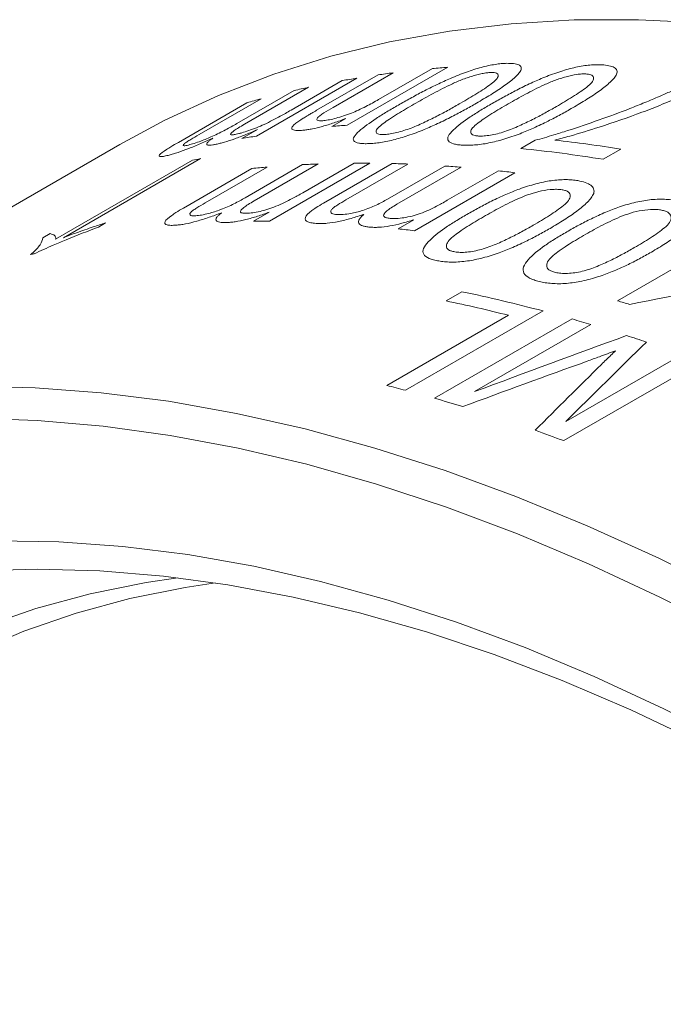
# Model space of a CAD drawing. Units: inches. Extents: x 0.1 to 10.9, y 0 to 8.5.
# Drawn here: x 9.3 to 9.6, y 7.8 to 8.2 of the extents above; entities that cross this region are included whole.
import ezdxf

# ---------------------------------------------------------------- set-up
doc = ezdxf.new("R2010")
doc.units = ezdxf.units.IN
doc.header["$MEASUREMENT"] = 0

msp = doc.modelspace()

# ---------------------------------------------------------------- linework, layer by layer
at = {"color": 7, "linetype": 'Continuous', "lineweight": 0}
for p, q in [((9.5126096144, 8.1684247716), (9.4712710641, 8.1445605345)), ((9.4586469755, 8.1506819627), (9.4839396411, 8.1652831078)), ((9.4901096004, 8.1661227462), (9.4654288541, 8.1518748546)), ((9.4841501353, 8.1551029348), (9.5063152133, 8.1678985619)), ((9.4553545191, 8.1601579136), (9.4289853287, 8.144935304)), ((9.4752857075, 8.1639490562), (9.4339471572, 8.140084819)), ((9.4481484826, 8.1507453472), (9.4692030403, 8.1628998846)), ((9.425814674, 8.1452096639), (9.4493962319, 8.1588230075)), ((9.4017730907, 8.1375038608), (9.4300120346, 8.1538058561)), ((9.4358403013, 8.1554252329), (9.4102756715, 8.1406670863)), ((9.464976663, 8.1440343248), (9.4707445693, 8.1473640662)), ((9.42786449, 8.1390356475), (9.4343123067, 8.1427578928)), ((9.3776788821, 8.1366028599), (9.1160493731, 7.9855673592)), ((9.5427620423, 8.1349557661), (9.5486319352, 8.1383443831)), ((9.5838354789, 8.1347106265), (9.5765831017, 8.1305239183)), ((9.3512371465, 8.0976258656), (9.4076130477, 8.1301709807)), ((9.4108254356, 8.1307964936), (9.3544495344, 8.0982513786)), ((9.4293328075, 8.1146979484), (9.4529143654, 8.128311292)), ((9.4592986551, 8.1285987496), (9.4329294647, 8.1133761401)), ((9.4805894058, 8.1289280959), (9.4392508555, 8.1050638588)), ((9.4530477338, 8.1167741464), (9.4741022915, 8.1289286838)), ((9.4614826126, 8.1124786169), (9.4897215565, 8.1287806122)), ((9.4962796006, 8.1285705214), (9.4707149708, 8.1138123748)), ((9.487889089, 8.1141428311), (9.5114706468, 8.1277561747)), ((9.4038398363, 8.1104418717), (9.4320787802, 8.126743867)), ((9.4383542013, 8.127319098), (9.4127895715, 8.1125609514)), ((9.5181208503, 8.1272582107), (9.4917516599, 8.1120356011)), ((9.5402527117, 8.1249968636), (9.4989141615, 8.1011326265)), ((9.5124620867, 8.1136276921), (9.5335166444, 8.1257822295)), ((9.4327637412, 8.1050644467), (9.4392115578, 8.108786692)), ((9.3717970967, 8.1043163361), (9.3688961458, 8.1026416528)), ((9.4921780941, 8.1019179924), (9.4986259108, 8.1056402377)), ((9.3460677739, 8.0982095406), (9.3490140521, 8.0999103908)), ((9.5825401167, 8.0722438545), (9.6173515275, 8.0923400542)), ((9.5119504219, 8.0722464486), (9.5184775614, 8.076014486)), ((9.5518742969, 8.0680663657), (9.4953057544, 8.0354100412)), ((9.4876140784, 8.0374062049), (9.5376554814, 8.0662944919)), ((9.5072345028, 8.0321215152), (9.5638030453, 8.0647778396)), ((9.5715473519, 8.0625186004), (9.5236816621, 8.0348863258)), ((9.616960565, 8.0473403994), (9.5603920226, 8.0146840749)), ((9.5612501416, 8.022562611), (9.6091158314, 8.0501948855))]:
    msp.add_line(p, q, dxfattribs=at)
at = {"color": 7, "linetype": 'Continuous', "lineweight": 0, "flags": 128}
for points in [[(9.7877088141, 8.1482679082), (9.7586812874, 8.1582331273), (9.7298987263, 8.1667857277), (9.7014028626, 8.1739133089), (9.6732350128, 8.1796055367), (9.6454360175, 8.1838541579), (9.6180461825, 8.1866530124), (9.5911052205, 8.187998042), (9.5646521934, 8.1878872967), (9.5387254554, 8.186320937), (9.5133625979, 8.183301234), (9.4886003946, 8.1788325659), (9.4644747484, 8.172921412), (9.441020639, 8.1655763427), (9.4182720728, 8.1568080078), (9.3962620329, 8.1466291206), (9.3776788821, 8.1366028599)], [(9.3161857917, 8.03708918), (9.3428876261, 8.0364719259), (9.3700579493, 8.0343996083), (9.397657367, 8.0308752316), (9.4256458626, 8.0259039061), (9.4539828555, 8.0194928395), (9.4826272598, 8.0116513274), (9.5115375438, 8.0023907391), (9.5406717904, 7.9917245017), (9.5699877577, 7.9796680802), (9.5994429403, 7.9662389552), (9.6289946311, 7.9514565977), (9.658599983, 7.9353424406), (9.6882160709, 7.917919848), (9.7177999544, 7.899214081), (9.7473087397, 7.8792522612), (9.776699642, 7.8580633311)], [(9.7765874932, 7.8405101445), (9.7473254445, 7.8619611994), (9.7179336686, 7.8821895217), (9.688455302, 7.9011654234), (9.6589336082, 7.918861055), (9.6294119144, 7.9352504456), (9.5999335478, 7.9503095414), (9.5705417719, 7.9640162413), (9.5412797232, 7.9763504287), (9.5121903479, 7.9872940015), (9.4833163384, 7.9968308985), (9.4547000716, 8.0049471231), (9.4263835456, 8.0116307634), (9.3984083189, 8.0168720104), (9.370815449, 8.0206631718), (9.3436454322, 8.0229986836), (9.3169381443, 8.023875118)], [(9.3267357761, 7.9734819107), (9.3525883052, 7.9730375726), (9.3789131966, 7.9711373373), (9.4056698591, 7.9677841349), (9.432817036, 7.9629831356), (9.4603128682, 7.9567417423), (9.4881149593, 7.9490695787), (9.5161804403, 7.9399784749), (9.5444660363, 7.9294824486), (9.5729281331, 7.9175976839), (9.601522844, 7.9043425063), (9.6302060782, 7.8897373542), (9.6589336082, 7.8738047479), (9.6876611382, 7.8565692541), (9.7163443724, 7.8380574489), (9.7449390833, 7.818297876), (9.7734011801, 7.7973210032)], [(9.7862719713, 7.7826253214), (9.75815375, 7.8037048162), (9.7298916489, 7.823580812), (9.7015297958, 7.8422222748), (9.6731124745, 7.8596000982), (9.6446840552, 7.8756871488), (9.6162889256, 7.8904583085), (9.5879714211, 7.903890514), (9.5597757564, 7.9159627925), (9.5317459555, 7.9266562945), (9.5039257836, 7.9359543234), (9.4763586787, 7.9438423614), (9.4490876835, 7.9503080923), (9.4221553784, 7.9553414206), (9.3956038151, 7.9589344874), (9.3694744506, 7.9610816825), (9.3438080829, 7.9617796533), (9.3186447869, 7.9610273101)], [(9.3213979869, 7.9380140542), (9.3430807208, 7.9455494099), (9.3654557752, 7.9516438818), (9.3884856794, 7.9562872638), (9.401605398, 7.9582443471)], [(9.4169989299, 7.9561474083), (9.4046007028, 7.9542889434), (9.3818121389, 7.9496966247), (9.3596714067, 7.943668621), (9.3382155767, 7.9362150253), (9.3174805726, 7.9273483171)]]:
    msp.add_lwpolyline(points, dxfattribs=at)
at = {"color": 7, "linetype": 'Continuous', "lineweight": 0}
for centre, radius, start, end in [((9.546533308, 7.7247280738), 0.4449916591092166, 94.3721540585, 95.1854360719), ((9.544511211, 7.7432711922), 0.4263366885361727, 97.3310695641, 98.1679061833), ((9.5402581151, 7.7672301884), 0.4019960420588565, 102.1929808595, 103.0632656455), ((9.5428285335, 7.7542063989), 0.415272294473789, 99.3605757294, 100.2122114813), ((9.5375578263, 7.7780378351), 0.3908550919456064, 105.0845152864, 105.9712603374), ((9.5051947577, 7.7008638367), 0.4449916591086088, 94.3721540585, 95.1854360719), ((9.5014899832, 7.7303421618), 0.415272294432097, 99.3605757293, 100.2122114814), ((9.4934687821, 7.576763555), 0.5652177231287918, 80.8001010568, 83.5738556049), ((9.486838096, 7.5769131884), 0.5608377718069656, 80.7919692543, 84.2772400366), ((9.4874313028, 7.7288174384), 0.4092134158961857, 100.7895833261, 101.247812677), ((9.4768374697, 7.6680308457), 0.4609017293880917, 92.1808178967, 92.9752744214), ((9.4773021639, 7.6468744082), 0.4820648958037919, 89.6092921389, 90.380323347), ((9.4770292065, 7.6301245319), 0.4988175839950167, 87.7882890775, 88.5419588129), ((9.4756902828, 7.6052620323), 0.5237178279420306, 85.3529175915, 86.0825049025), ((9.4755533902, 7.6869804206), 0.4419071514770238, 94.8288011036, 95.6458632152), ((9.4731038339, 7.5783425425), 0.5507630330849336, 82.9970916264, 83.7025947169), ((9.4359636137, 7.6230101711), 0.4820648958517453, 89.6092921389, 90.380323347), ((9.4317652836, 7.5544783054), 0.5507630330435305, 82.9970916264, 83.702594717), ((9.4198274447, 7.6897119556), 0.4092856056323401, 100.8984428835, 101.1080479607), ((9.3856261803, 7.4436562067), 0.6461628919457347, 75.0909666716, 78.1353489436), ((9.380359858, 7.4454557315), 0.64045505659308, 75.7827181579, 78.1433277859), ((9.3863700426, 7.3998218799), 0.7004527178618969, 73.3153905662, 73.7361047011), ((9.3726173047, 7.3950213224), 0.6965097126404771, 73.4046932278, 74.0683086502), ((9.3616930753, 7.3597874633), 0.733399725866236, 71.4999825516, 72.1702979815), ((9.3242316431, 7.3920392659), 0.6657269005534252, 75.1094495573, 75.7933673686), ((9.315199217, 7.3594422232), 0.6995534152385623, 73.0802141283, 74.0671097401), ((9.2937283111, 7.294033462), 0.7684053884181683, 69.6939189466, 70.6288895013)]:
    msp.add_arc(centre, radius, start, end, dxfattribs=at)
for points, knots in [([(9.492307833872005, 8.152835393821919), (9.493927724984033, 8.153760310526767), (9.497167322003369, 8.155610038189266), (9.502441987408607, 8.158452125015717), (9.507942379022344, 8.161225957054937), (9.513940530585598, 8.163974129018275), (9.52012606811245, 8.166449763172839), (9.52658346056542, 8.168517528726762), (9.5313542054122, 8.169516333791154), (9.534719379144914, 8.16994075733423), (9.53617940021541, 8.170001637920203), (9.536909491564167, 8.170032081582985)], [0, 0, 0, 0, 0.1252094946983608, 0.2504046739963849, 0.3833289736539991, 0.5006376999519085, 0.631268026284567, 0.7501982147432165, 0.874850603123623, 0.9374183744277101, 1, 1, 1, 1]), ([(9.53097997394578, 8.153532344515433), (9.532600443478842, 8.154455631964169), (9.535841197274113, 8.156302101300717), (9.541127319877546, 8.159111896220091), (9.546650288079295, 8.16182200247872), (9.552688285206091, 8.164457363603043), (9.558934140819948, 8.16676144129433), (9.565481099495411, 8.168572519879918), (9.570343898295741, 8.16930467711862), (9.573786826444232, 8.16950182220854), (9.575286088999851, 8.169447092841969), (9.576035803263219, 8.169419725129362)], [0, 0, 0, 0, 0.1252094946984009, 0.250404673996466, 0.3833289736541852, 0.5006376999520723, 0.6312680262803171, 0.7501982147431311, 0.8748506031235798, 0.937418374427692, 1, 1, 1, 1]), ([(9.536909491564167, 8.170032081582985), (9.537910952428186, 8.170026446858953), (9.539913059723125, 8.170015181993303), (9.542014961545984, 8.169495793381097), (9.542838285468925, 8.168657395278009), (9.54298010875449, 8.167797490297932), (9.542799516533208, 8.167286840583408), (9.54270920262174, 8.16703146539182)], [0, 0, 0, 0, 0.2501121538982618, 0.500020905322532, 0.7497559520083957, 0.8748533096535253, 1, 1, 1, 1]), ([(9.576035803263219, 8.169419725129362), (9.577066218931318, 8.169328395902147), (9.57912621228706, 8.169145811720757), (9.581311486534755, 8.168376686329895), (9.582196729526176, 8.16735127146113), (9.582382321507305, 8.16635841182023), (9.582220424607375, 8.165790734405208), (9.582139460199365, 8.165506839742198)], [0, 0, 0, 0, 0.2501121538982654, 0.5000209053225297, 0.7497559520083915, 0.8748533096535159, 1, 1, 1, 1]), ([(9.530382352045523, 8.166264044143803), (9.529846006490136, 8.166235584730801), (9.52877382874968, 8.166178693145104), (9.526129746294897, 8.165721612454817), (9.522368936970517, 8.164710940854665), (9.51770925972304, 8.163055664803704), (9.512010690507989, 8.160465492735836), (9.505638488413844, 8.157137782015848), (9.500981738059565, 8.154484170405928), (9.498652136824688, 8.15315666594186)], [0, 0, 0, 0, 0.0625718620266076, 0.125083832559468, 0.249629259589309, 0.3743667264462983, 0.4993490079196524, 0.7495426895023153, 1, 1, 1, 1]), ([(9.517943411678615, 8.153636107555096), (9.520208590394432, 8.154962479220565), (9.524736542431803, 8.157613814076853), (9.529775658752596, 8.160906963492321), (9.532864757643459, 8.16343834893135), (9.53361679328131, 8.164985795591036), (9.533132257673374, 8.165907445409736), (9.531826552099218, 8.166251558375004), (9.53086387272137, 8.166259881177726), (9.530382352045523, 8.166264044143803)], [0, 0, 0, 0, 0.2504464664184491, 0.5006269836253783, 0.6256171862413119, 0.7503617214490129, 0.8749138878876707, 0.9374334273388305, 1, 1, 1, 1]), ([(9.54270920262174, 8.167031465391823), (9.542379469940178, 8.166548839312643), (9.541719947089733, 8.165583503010728), (9.539433371852079, 8.163431688035542), (9.53573318635917, 8.160605872666066), (9.530406551691353, 8.157128063241656), (9.526441151192772, 8.15479910496276), (9.52445809516059, 8.153634416864971)], [0, 0, 0, 0, 0.1249981962352828, 0.2500181853098282, 0.4998430509921672, 0.7498766505114256, 1, 1, 1, 1]), ([(9.569508663744575, 8.165651687690179), (9.568958227190473, 8.16566476344249), (9.56785788093997, 8.165690902431477), (9.56515941500874, 8.165393213015403), (9.561338632331966, 8.164557231760638), (9.55662448558437, 8.163059508489155), (9.5508886786351, 8.16057659594622), (9.544497628771055, 8.157302990767258), (9.539839014652468, 8.154654728009838), (9.537508481044737, 8.1533298993803)], [0, 0, 0, 0, 0.0625718620266071, 0.1250838325594687, 0.2496292595893128, 0.3743667264463006, 0.4993490079196455, 0.749542689502311, 1, 1, 1, 1]), ([(9.55733203753887, 8.152238280989641), (9.559596347113256, 8.153567293413573), (9.564122561790708, 8.15622390698257), (9.569143815865424, 8.159571303535198), (9.572197832370957, 8.162208866767672), (9.572897079174432, 8.163915369280916), (9.572354543785679, 8.165010518472615), (9.570994985335666, 8.165514713058023), (9.570004228451996, 8.165606018035701), (9.569508663744575, 8.165651687690179)], [0, 0, 0, 0, 0.2504464664184482, 0.5006269836253793, 0.6256171862413106, 0.7503617214490048, 0.8749138878876699, 0.9374334273388282, 1, 1, 1, 1]), ([(9.582139460199365, 8.165506839742198), (9.581823095500527, 8.164983339352128), (9.581190310946177, 8.163936247302194), (9.578941269351295, 8.161669025067015), (9.57527191276503, 8.15874804208314), (9.569963135030946, 8.155214919546792), (9.565999495350173, 8.152880503465898), (9.564017319884877, 8.151713085977423)], [0, 0, 0, 0, 0.1249981962352818, 0.2500181853098264, 0.4998430509921682, 0.7498766505114248, 1, 1, 1, 1]), ([(9.599755896221437, 8.15641202037376), (9.601321533883906, 8.157098412423336), (9.604452689236583, 8.158471143925388), (9.608942931229258, 8.160603124204336), (9.613294630260125, 8.162771772270785), (9.616078339722947, 8.164243389004351), (9.617470249988092, 8.164979226729216)], [0, 0, 0, 0, 0.2500046874459104, 0.4999902174400043, 0.7499851337530258, 1, 1, 1, 1]), ([(9.624254361486773, 8.164023278953886), (9.623080394233149, 8.163382475996547), (9.620747342138378, 8.162108993557124), (9.61709810873321, 8.160287508545101), (9.613233600774098, 8.158473729459542), (9.607925731742272, 8.156082609803615), (9.60103205401637, 8.153144389788679), (9.589729747086249, 8.148715834934897), (9.57694013604648, 8.144321231278283), (9.56485359665175, 8.140615114247094), (9.558760701165802, 8.138976358156874), (9.55672929639843, 8.138429987889747)], [0, 0, 0, 0, 0.0629116303410078, 0.125025728357714, 0.1835263708012266, 0.2500782449891649, 0.3761461362407995, 0.5001293926099749, 0.7500023071406491, 0.9166493982577418, 1, 1, 1, 1]), ([(9.54863193515957, 8.138344383055717), (9.549901896895577, 8.138698645990218), (9.552441788360836, 8.139407162930755), (9.556866874611094, 8.140736497908254), (9.564413152263501, 8.14309663246759), (9.574952827814073, 8.146677742052878), (9.585547287475466, 8.150582601434078), (9.593772256434201, 8.153862877754555), (9.597761285171918, 8.155562278708842), (9.599755896221437, 8.15641202037376)], [0, 0, 0, 0, 0.0714406687654186, 0.1428795370169182, 0.2500353555881962, 0.5000130023866961, 0.7499631047545241, 0.8749754923226931, 1, 1, 1, 1]), ([(9.461663320759925, 8.146460481356783), (9.462403579772866, 8.146562042073182), (9.46388370119985, 8.146765109094122), (9.46667790698329, 8.147426985762356), (9.469743842761781, 8.148338461861085), (9.472914959415256, 8.149452307700374), (9.476049405037362, 8.15082352435544), (9.478930973047909, 8.15223562249174), (9.481683586478333, 8.15369400389515), (9.483327871534707, 8.154633244961754), (9.484150135328411, 8.155102934763798)], [0, 0, 0, 0, 0.125016485598561, 0.2499659927481652, 0.3749399416370363, 0.4996126589127775, 0.6148649376617432, 0.7496228305413857, 0.874792950031167, 1, 1, 1, 1]), ([(9.47961571134495, 8.136957086283502), (9.478930215383231, 8.136952582283612), (9.477559641449512, 8.136943577030207), (9.475377819641247, 8.137202524567133), (9.473617652890963, 8.137966855164079), (9.473734293550807, 8.139723735913428), (9.47686659846764, 8.14289421746622), (9.48163973934535, 8.146410768496885), (9.48755578196638, 8.150066086130886), (9.49072371966867, 8.151912234787908), (9.492307833872005, 8.152835393821919)], [0, 0, 0, 0, 0.0626310590473332, 0.1252239280246647, 0.2500458433027666, 0.3746204791019445, 0.4996116293767696, 0.7494432638969587, 0.8747101358354898, 1, 1, 1, 1]), ([(9.52445809516059, 8.153634416864971), (9.522837828735808, 8.152709966575626), (9.519597558908877, 8.15086121606568), (9.514286450381208, 8.148039567062893), (9.508775899971345, 8.14531174406564), (9.502730459073792, 8.142641489387328), (9.49650549819202, 8.140276648058071), (9.491086617659072, 8.138678970864904), (9.487141316297983, 8.137792674372427), (9.484366007502572, 8.137341955460336), (9.48180766581948, 8.137041713174083), (9.480346427300079, 8.136985297735837), (9.47961571134495, 8.136957086283502)], [0, 0, 0, 0, 0.1251519328701254, 0.2502835494575906, 0.3838490249380515, 0.5004249589576887, 0.6316909228082026, 0.749876724705838, 0.8123958244716545, 0.8749120167804441, 0.9374477308667855, 1, 1, 1, 1]), ([(9.498652136824688, 8.15315666594186), (9.496379737994385, 8.151827867472404), (9.49286942133284, 8.149775189331153), (9.488739124142736, 8.147148992333378), (9.485940671022878, 8.14521951039833), (9.483730412383114, 8.143417603280943), (9.482895819587338, 8.141906606915175), (9.483415437577337, 8.141037829841046), (9.48476081235229, 8.14073352755054), (9.485728986002659, 8.140729087216915), (9.48621318779949, 8.14072686652281)], [0, 0, 0, 0, 0.2504089787799099, 0.3868224180940036, 0.5007925876291173, 0.6257359606017979, 0.7504625586280153, 0.8749216804690196, 0.9374459870515578, 1, 1, 1, 1]), ([(9.49677753458907, 8.143081979678735), (9.497802973540619, 8.14347793556978), (9.499854547007528, 8.144270115932063), (9.503685593049724, 8.146005716874416), (9.508173407346803, 8.14822833231578), (9.513202563698135, 8.150929655270645), (9.51636302409368, 8.152733896894224), (9.517943411678615, 8.153636107555096)], [0, 0, 0, 0, 0.1249203065853092, 0.2499253476584995, 0.4998213427851109, 0.7498857630912037, 1, 1, 1, 1]), ([(9.518742023044002, 8.136344729829878), (9.518036894478202, 8.13639806587894), (9.516627067307546, 8.13650470545474), (9.5143674747951, 8.136990974363844), (9.512513955372516, 8.1380257378585), (9.512539329965222, 8.140044063891601), (9.515596580392863, 8.143427984587069), (9.520326905813873, 8.147065370993316), (9.52622939318082, 8.1507588932114), (9.529396350152666, 8.152607804192595), (9.53097997394578, 8.153532344515433)], [0, 0, 0, 0, 0.0626310590473274, 0.1252239280246661, 0.2500458433027655, 0.3746204791019439, 0.4996116293767691, 0.7494432638969586, 0.8747101358354895, 1, 1, 1, 1]), ([(9.537508481044737, 8.1533298993803), (9.535236996100497, 8.15199847993012), (9.53172809117586, 8.149941752995899), (9.527610771523298, 8.147278288754675), (9.524829099291322, 8.145300544505876), (9.522646828829698, 8.143418010446391), (9.521866400015098, 8.141750327656224), (9.52244640955575, 8.1407056272989), (9.5238467343594, 8.140240243577068), (9.524843125883763, 8.140152609505256), (9.525341439968493, 8.140108782062711)], [0, 0, 0, 0, 0.2504089787798955, 0.3868224181023601, 0.500792587629146, 0.6257359606018191, 0.7504625586280315, 0.8749216804690284, 0.937445987051565, 1, 1, 1, 1]), ([(9.536088001231938, 8.141920590588091), (9.537122719970416, 8.142288568167734), (9.539192859305738, 8.143024772929287), (9.543046235191888, 8.144692800067148), (9.547551237932227, 8.146863300753521), (9.552589778253695, 8.149536116567885), (9.555751179487801, 8.151337499711232), (9.55733203753887, 8.152238280989641)], [0, 0, 0, 0, 0.1249203065853091, 0.2499253476585029, 0.4998213427851131, 0.7498857630912034, 1, 1, 1, 1]), ([(9.425570099287452, 8.140842452400909), (9.425925676297263, 8.140918344183746), (9.426636577995154, 8.141070073895694), (9.428317024015291, 8.141527237016774), (9.430711327226344, 8.142292316118406), (9.433893954092259, 8.143484289166778), (9.437304059193467, 8.144959960877548), (9.440624820247132, 8.146588418191008), (9.443446141606008, 8.14809615992104), (9.445950421815148, 8.149482575642168), (9.447377464074869, 8.15030240207474), (9.44814848264574, 8.150745347194338)], [0, 0, 0, 0, 0.0625970617097565, 0.1251497037902619, 0.2500363750334062, 0.3752748441870849, 0.4995205038011943, 0.6423186562679769, 0.7853466580361853, 0.8840246588171468, 1, 1, 1, 1]), ([(9.452187803040799, 8.146815426799915), (9.452624700076827, 8.147094832500356), (9.453604841519223, 8.147721655489898), (9.455138934553768, 8.148634032189792), (9.456864547530447, 8.149644708834398), (9.457984891563713, 8.150296674137197), (9.458646975463173, 8.150681962688905)], [0, 0, 0, 0, 0.2228531970565441, 0.4999522450209902, 0.7044893731720919, 1, 1, 1, 1]), ([(9.465428854120066, 8.151874854640315), (9.464142180398769, 8.15112126737204), (9.462212198472281, 8.149990903252744), (9.460038590102952, 8.148551642274777), (9.458718632930596, 8.147408659348857), (9.458672881480277, 8.146635999831036), (9.459762668047071, 8.146304565395436), (9.4610294432211, 8.146408482574904), (9.461663320759925, 8.146460481356783)], [0, 0, 0, 0, 0.2506461206024325, 0.3759635987737427, 0.5009102877131142, 0.6997866371423862, 0.8497772047703045, 1, 1, 1, 1]), ([(9.564017319884877, 8.151713085977423), (9.562396570883452, 8.150790131877166), (9.559155335981576, 8.14894437350251), (9.553833394928489, 8.146156280937193), (9.548302675230662, 8.143490840471978), (9.542220471145999, 8.140933910557582), (9.535939756929947, 8.138740104703095), (9.530449986559066, 8.137358068172224), (9.526438908578411, 8.136670194379919), (9.523608328397305, 8.136385192074751), (9.520992675241612, 8.1362557883419), (9.519492306633076, 8.13631508005152), (9.518742023044002, 8.136344729829878)], [0, 0, 0, 0, 0.1251519328702083, 0.2502835494577555, 0.3838490249433671, 0.5004249589579038, 0.6316909228013141, 0.7498767247056696, 0.8123958244715251, 0.8749120167803613, 0.9374477308667416, 1, 1, 1, 1]), ([(9.405987924865169, 8.136397073117012), (9.406712340992138, 8.136595400991528), (9.408160330097386, 8.136991825906536), (9.411475560551942, 8.138168569347462), (9.416085073299785, 8.140066835065774), (9.420393632031718, 8.142209973195106), (9.42359516878759, 8.143941674415863), (9.42507472308157, 8.144786934557246), (9.425814674036522, 8.145209663923342)], [0, 0, 0, 0, 0.1431483331898517, 0.2861300558850287, 0.4997986267800832, 0.7490771388913465, 0.8745090927370418, 1, 1, 1, 1]), ([(9.428985328749736, 8.14493530396629), (9.428145854158604, 8.144442205473483), (9.426599484857668, 8.143533884507407), (9.424779910237426, 8.142356913297778), (9.423596322914324, 8.14146090011075), (9.423116198955361, 8.140860578758268), (9.42338026825701, 8.140610850597021), (9.424193835710842, 8.14059647450993), (9.425054037008948, 8.140750217226604), (9.425570099287452, 8.140842452400909)], [0, 0, 0, 0, 0.1962429596986901, 0.3614928809143022, 0.5004684503037902, 0.6266180396389067, 0.7498473153958952, 0.8499254015606612, 0.9999999999999999, 0.9999999999999999, 0.9999999999999999, 0.9999999999999999]), ([(9.453405467107377, 8.14249528994824), (9.45278096126869, 8.14243264147751), (9.451532170761023, 8.142307366723104), (9.450087463777415, 8.14234077881128), (9.449030309114182, 8.142551392971633), (9.448409685480906, 8.142950015191108), (9.448375371149586, 8.14358856658019), (9.449126203169875, 8.144511444439294), (9.450428374490574, 8.145605860902112), (9.451601252522103, 8.146412187063545), (9.452187803040799, 8.146815426799915)], [0, 0, 0, 0, 0.1250958136114605, 0.2501473243476622, 0.376209116494795, 0.5002369028911943, 0.6239285548639161, 0.7499207461732582, 0.8749365986025284, 1, 1, 1, 1]), ([(9.470744569268417, 8.147364066203812), (9.4699310787606, 8.147046840356886), (9.46830457807005, 8.146412575968881), (9.46504269068315, 8.14523984761274), (9.461044038165337, 8.143989361031878), (9.457512510498486, 8.143152223686915), (9.455043731032632, 8.142706765690514), (9.453951641143826, 8.142565792971586), (9.453405467107377, 8.14249528994824)], [0, 0, 0, 0, 0.1251794537977942, 0.2502849954468059, 0.4999536577902515, 0.7496934929362106, 0.874817158629877, 1, 1, 1, 1]), ([(9.410275671509881, 8.140667086302015), (9.40911895319216, 8.139994687040414), (9.407384050699186, 8.138986189865816), (9.405329987041116, 8.137717800038688), (9.404106002993215, 8.136850331657197), (9.403660853215882, 8.136271081760372), (9.403996149613562, 8.136058763416534), (9.404824781652055, 8.136120280047313), (9.405600052365992, 8.13630477113864), (9.405987924865169, 8.136397073117012)], [0, 0, 0, 0, 0.2504938292205834, 0.375702850151142, 0.5005307050945959, 0.6429117438464562, 0.7855348750382743, 0.8927018362619349, 1, 1, 1, 1]), ([(9.434312306686945, 8.142757892831073), (9.433532236055619, 8.142412109877743), (9.4319724464606, 8.141720699855263), (9.428817899920418, 8.14041377175203), (9.42491415093373, 8.138916316046947), (9.421323069109237, 8.137731086623905), (9.41888496347276, 8.13706937621112), (9.417838784554279, 8.136838714755202), (9.417315493859512, 8.136723339658849)], [0, 0, 0, 0, 0.1251971558968214, 0.2503378710232753, 0.5001340654709797, 0.7497012951317892, 0.8748025018892648, 1, 1, 1, 1]), ([(9.48621318779949, 8.14072686652281), (9.48690561802686, 8.140765650843488), (9.488290136426295, 8.140843200325683), (9.490935949076864, 8.141336683884662), (9.493824487422026, 8.142087428079758), (9.495792916892391, 8.142750372003944), (9.49677753458907, 8.143081979678735)], [0, 0, 0, 0, 0.24997642072029, 0.4998293549776672, 0.7498122864635933, 1, 1, 1, 1]), ([(9.525341439968493, 8.140108782062711), (9.526051810158014, 8.140094514272935), (9.527472199619549, 8.140065985741565), (9.530168443073348, 8.140409226343632), (9.533101167751598, 8.141027704386017), (9.53509211835726, 8.141622880627514), (9.536088001231938, 8.141920590588091)], [0, 0, 0, 0, 0.2499764207202792, 0.4998293549776523, 0.749812286463599, 1, 1, 1, 1]), ([(9.39804540763591, 8.132267301177793), (9.397357743552714, 8.132099755738842), (9.395983108727027, 8.131764833789456), (9.394009449289197, 8.131492287739166), (9.393361205763576, 8.132068154040038), (9.396008960053036, 8.134008718572925), (9.398988679231083, 8.135876675033664), (9.400728965472828, 8.13689368314514), (9.401773090668984, 8.137503860809257)], [0, 0, 0, 0, 0.1255997205531049, 0.251072804568257, 0.4995957155071211, 0.7487890782142457, 0.8492801662769685, 1, 1, 1, 1]), ([(9.415932536428018, 8.139183125975723), (9.415106704539694, 8.138806751606767), (9.413455380043917, 8.138054157496722), (9.410137013289509, 8.136600333275512), (9.406016862000074, 8.134898406220158), (9.40224482298007, 8.13352130372022), (9.399685195201021, 8.132712766778706), (9.39859213607806, 8.132415825730119), (9.39804540763591, 8.132267301177793)], [0, 0, 0, 0, 0.1252111800123878, 0.2503709188547495, 0.500180084495056, 0.7497098314791356, 0.8748093757729357, 1, 1, 1, 1]), ([(9.417315493859512, 8.136723339658849), (9.416833251552129, 8.13663012450099), (9.415869136513997, 8.136443765622687), (9.414329224798498, 8.136272536530218), (9.413211066258514, 8.136464096047535), (9.413616869220716, 8.137326709079662), (9.414722164933043, 8.1383112495718), (9.415528949372414, 8.138892406942626), (9.415932536428018, 8.139183125975723)], [0, 0, 0, 0, 0.1253429328899689, 0.2505898065604658, 0.5000565154177908, 0.749469782330883, 0.8746743889016426, 1, 1, 1, 1]), ([(9.52055436545286, 8.10782223311994), (9.522175586550599, 8.108743067407326), (9.525417843389299, 8.110584630701654), (9.530718850933296, 8.11334580497371), (9.536271141529975, 8.115959966938256), (9.54236085873539, 8.118425500685277), (9.548684936280074, 8.120471356570906), (9.555347868665166, 8.121896181638666), (9.560329603161868, 8.122227247369084), (9.563872803883129, 8.122082628406146), (9.565422589556045, 8.121854100880334), (9.566197568174564, 8.12173982446822)], [0, 0, 0, 0, 0.125209494698397, 0.2504046739964582, 0.3833289736549428, 0.500637699952066, 0.6312680262815135, 0.7501982147431382, 0.8748506031235856, 0.9374183744276927, 1, 1, 1, 1]), ([(9.566197568174564, 8.12173982446822), (9.56726522720101, 8.121519689637639), (9.569399676985475, 8.12107959900004), (9.571691916129383, 8.11993525358665), (9.572656458663872, 8.118628931695199), (9.572898035646254, 8.117436406888324), (9.572760030379023, 8.116783099842163), (9.57269101414234, 8.11645638192314)], [0, 0, 0, 0, 0.2501121538982662, 0.5000209053225473, 0.7497559520083898, 0.8748533096535145, 1, 1, 1, 1]), ([(9.429916831650365, 8.108277634802223), (9.430296144878085, 8.108293721410439), (9.431054502168283, 8.108325883211624), (9.432827780665107, 8.108548321010034), (9.435332084485871, 8.109034154085428), (9.438627520982061, 8.10993826779514), (9.442122518154632, 8.111196445416352), (9.445492463681934, 8.112698536636964), (9.448334311533241, 8.114153476954105), (9.450848633723595, 8.115514050141345), (9.452276350679082, 8.116332139679432), (9.4530477337822, 8.11677414636997)], [0, 0, 0, 0, 0.0625970617097739, 0.1251497037902977, 0.2500363750334629, 0.3752748441797119, 0.4995205038010918, 0.6423186562679088, 0.7853466580361474, 0.8840246588215838, 0.9999999999999999, 0.9999999999999999, 0.9999999999999999, 0.9999999999999999]), ([(9.559670428655918, 8.117971787029036), (9.559101852011041, 8.118047302101196), (9.557965242942021, 8.118198259965252), (9.555196682818005, 8.118140228745572), (9.551298501964618, 8.117566965576746), (9.546513958741418, 8.116306245020482), (9.54072998443912, 8.113984704069184), (9.534314538005404, 8.110792510217633), (9.529653511302222, 8.10815229582544), (9.52732177076699, 8.106831493497538)], [0, 0, 0, 0, 0.0625718620266013, 0.1250838325594752, 0.249629259589307, 0.3743667264462909, 0.4993490079196429, 0.749542689502311, 1, 1, 1, 1]), ([(9.547830370660819, 8.103378227304384), (9.55009356856191, 8.104711205467341), (9.554617561073261, 8.107375746303164), (9.559615966225486, 8.110804609322285), (9.56262507270462, 8.113601645088819), (9.563256677823665, 8.115547075588015), (9.562639708514935, 8.116902912982024), (9.5612109453422, 8.117647686844128), (9.560184062922886, 8.11786372655661), (9.559670428655918, 8.117971787029036)], [0, 0, 0, 0, 0.2504464664184508, 0.5006269836253817, 0.625617186241311, 0.7503617214490071, 0.8749138878876686, 0.9374334273388261, 1, 1, 1, 1]), ([(9.57269101414234, 8.11645638192314), (9.572391724139958, 8.115871511787104), (9.57179309195541, 8.114701669545713), (9.569591932539053, 8.112261203978777), (9.56596187039566, 8.109197379012647), (9.560675835715546, 8.105581243538818), (9.556714438333476, 8.103238636660095), (9.554733384218714, 8.102067123037813)], [0, 0, 0, 0, 0.1249981962352809, 0.2500181853098297, 0.4998430509921671, 0.749876650511424, 1, 1, 1, 1]), ([(9.412789571501095, 8.112560951379171), (9.411633999903204, 8.111885854824159), (9.409900817316501, 8.110873312117478), (9.407867093023599, 8.109557044097732), (9.406682581648559, 8.108596590725227), (9.406315756589803, 8.107832469895355), (9.406748040727017, 8.107390417041417), (9.407674715965443, 8.107218919004483), (9.408510691798078, 8.107258542924733), (9.408928935425275, 8.107278367005145)], [0, 0, 0, 0, 0.2504938292205846, 0.3757028501511499, 0.500530705094608, 0.6429117438464662, 0.7855348750382866, 0.8927018362619408, 1, 1, 1, 1]), ([(9.408928935425275, 8.107278367005145), (9.409703499680264, 8.107356716595909), (9.411251726674095, 8.107513324586266), (9.414730010514543, 8.108297319131598), (9.419503761936449, 8.109797562134505), (9.42388453601795, 8.111764646385874), (9.42711052372966, 8.113436740218802), (9.42859193025842, 8.114277479835597), (9.42933280754835, 8.114697948408358)], [0, 0, 0, 0, 0.1431483331898578, 0.2861300558850306, 0.4997986267800797, 0.7490771388913473, 0.8745090927370395, 1, 1, 1, 1]), ([(9.432929464671563, 8.113376140064583), (9.432091651597778, 8.112878923943017), (9.430548342924796, 8.111963018024653), (9.428753504827398, 8.110724707953453), (9.427611288488388, 8.109725978064635), (9.427193525438756, 8.108970531151101), (9.427534291650355, 8.10852945196909), (9.428439111487144, 8.108286749781978), (9.429362725847247, 8.108281052677476), (9.429916831650365, 8.108277634802223)], [0, 0, 0, 0, 0.1962429596923741, 0.3614928809080026, 0.5004684503033346, 0.6266180396346848, 0.7498473153958879, 0.8499254015606639, 1, 1, 1, 1]), ([(9.45900890622302, 8.104079735650846), (9.458233147251585, 8.104137132399815), (9.456682411471528, 8.104251868027198), (9.454364261891982, 8.104852312151325), (9.453321854386465, 8.106417934887057), (9.455791134221542, 8.108802689998324), (9.458706840340675, 8.11082996611953), (9.460441727028142, 8.111860390059979), (9.461482612636159, 8.11247861686264)], [0, 0, 0, 0, 0.1255997205531125, 0.2510728045682599, 0.499595715507125, 0.7487890782142455, 0.849280166276967, 1, 1, 1, 1]), ([(9.47071497076958, 8.11381237478559), (9.469560122711147, 8.113135250431919), (9.467828025324179, 8.11211966633401), (9.465807132146335, 8.110767405590803), (9.464647517872017, 8.109737053218952), (9.464330072552826, 8.108833976848848), (9.464823450980576, 8.108219283790561), (9.465811835916016, 8.107872715379495), (9.466685982824687, 8.107803522904538), (9.467123323665788, 8.107768905502251)], [0, 0, 0, 0, 0.2504938292205818, 0.3757028501511467, 0.5005307050946036, 0.6429117438464579, 0.7855348750382741, 0.8927018362619444, 1, 1, 1, 1]), ([(9.467123323665788, 8.107768905502251), (9.46792940151923, 8.107757147361655), (9.469540619031257, 8.107733644765773), (9.473121199493178, 8.108222788563987), (9.477997837846752, 8.109424327662985), (9.48242378487402, 8.111259334373402), (9.485665067521511, 8.112886710022984), (9.48714763236634, 8.113724058507808), (9.487889088950377, 8.114142831116215)], [0, 0, 0, 0, 0.1431483331898578, 0.2861300558850294, 0.499798626780082, 0.7490771388913445, 0.8745090927370419, 1, 1, 1, 1]), ([(9.491751659901668, 8.112035601099294), (9.49091488191089, 8.111535298791747), (9.489373479931213, 8.110613707908877), (9.487594049778085, 8.109329425548493), (9.486477594483738, 8.108253717000464), (9.48609864388977, 8.107382027356891), (9.486487109309314, 8.106797583992833), (9.487448638792706, 8.106383843097303), (9.488411612887395, 8.106258742460648), (9.488989331854501, 8.10618369058647)], [0, 0, 0, 0, 0.1962429596917802, 0.361492880907392, 0.5004684503033652, 0.6266180396347274, 0.7498473153958922, 0.8499254015606705, 1, 1, 1, 1]), ([(9.488989331854501, 8.10618369058647), (9.489383369943338, 8.10615499471087), (9.490171166506839, 8.106097623322613), (9.492001981597705, 8.106144332025913), (9.494574392195936, 8.106421151641936), (9.497939580710929, 8.107109866586832), (9.501487012705555, 8.108205334332975), (9.504887315228311, 8.10961290424375), (9.507741828103283, 8.111028351963906), (9.510262345585918, 8.112369596787266), (9.51169047874973, 8.113186387277302), (9.512462086726657, 8.113627692103464)], [0, 0, 0, 0, 0.0625970617097949, 0.1251497037903476, 0.25003637503356, 0.3752748441845333, 0.4995205038008688, 0.6423186562677388, 0.7853466580360381, 0.884024658812795, 0.9999999999999999, 0.9999999999999999, 0.9999999999999999, 0.9999999999999999]), ([(9.561634813711267, 8.100656571408894), (9.563256450651211, 8.101575789605441), (9.566499539126772, 8.103414120902858), (9.571808781123307, 8.106143265642297), (9.577377286443104, 8.108694226341699), (9.583495579837773, 8.111047902149954), (9.58986282099478, 8.112923706576806), (9.59658961160526, 8.114094234417516), (9.601636635080839, 8.114161334238892), (9.605234734417445, 8.11379186573152), (9.606812116868843, 8.113449026336266), (9.607600895404108, 8.113277587662163)], [0, 0, 0, 0, 0.1252094946983927, 0.2504046739964488, 0.3833289736542544, 0.5006376999520384, 0.6312680262810569, 0.750198214743146, 0.8748506031235889, 0.9374183744276938, 0.9999999999999999, 0.9999999999999999, 0.9999999999999999, 0.9999999999999999]), ([(9.400880889017726, 8.103400197012787), (9.40013916149135, 8.103361091242007), (9.39865645428903, 8.10328291912904), (9.396471520862619, 8.10350875132351), (9.395581728378804, 8.104649531352965), (9.398120193642644, 8.106843567490191), (9.40106071429731, 8.108802437691494), (9.402797694588314, 8.10982710105592), (9.403839836302456, 8.110441871667048)], [0, 0, 0, 0, 0.1255997205531139, 0.2510728045682574, 0.4995957155071227, 0.748789078214246, 0.8492801662769679, 1, 1, 1, 1]), ([(9.419517659145384, 8.108507803413481), (9.418670982695723, 8.108182369289494), (9.41697797764095, 8.107531634741344), (9.41356244382666, 8.106314548982581), (9.409297556659455, 8.104963906449827), (9.405348672031895, 8.104012893773223), (9.402637184993738, 8.10356806953634), (9.401466463017279, 8.103456168094183), (9.400880889017726, 8.103400197012787)], [0, 0, 0, 0, 0.1252111800123846, 0.2503709188547457, 0.5001800844950629, 0.7497098314791313, 0.8748093757729288, 1, 1, 1, 1]), ([(9.421542207194133, 8.104459963572115), (9.42102508918431, 8.104454034057142), (9.419991249469035, 8.104442179571407), (9.41831339457176, 8.104614439227687), (9.417030477888492, 8.105213850118103), (9.417308922321093, 8.106389504409185), (9.418343107485352, 8.107548310296515), (9.419126015878755, 8.108187869406809), (9.419517659145384, 8.108507803413481)], [0, 0, 0, 0, 0.1253429328899718, 0.2505898065604584, 0.500056515417786, 0.7494697823308794, 0.8746743889016426, 1, 1, 1, 1]), ([(9.439211557823405, 8.108786692006705), (9.438413751444122, 8.108486533709375), (9.436818498348732, 8.107886352430613), (9.433575787041686, 8.106805566427976), (9.429540482669811, 8.105644230668856), (9.425790653188148, 8.10486166875424), (9.423216163361905, 8.104543873595649), (9.422100335671836, 8.104487940752522), (9.421542207194133, 8.104459963572115)], [0, 0, 0, 0, 0.1251971558968248, 0.2503378710232783, 0.5001340654709747, 0.7497012951317804, 0.8748025018892694, 1, 1, 1, 1]), ([(9.478115825742806, 8.107829959068871), (9.477256118185466, 8.107542735530894), (9.47553705626898, 8.106968406456502), (9.4720607322339, 8.105928930769402), (9.467705208936597, 8.104841893636367), (9.463645382276935, 8.104210756704965), (9.460838490219066, 8.104039075612118), (9.45961891548838, 8.104066179016984), (9.45900890622302, 8.104079735650846)], [0, 0, 0, 0, 0.1252111800123831, 0.2503709188547497, 0.5001800844950554, 0.7497098314791261, 0.8748093757729355, 1, 1, 1, 1]), ([(9.480540192538285, 8.102591780681152), (9.480001402079235, 8.102651235777952), (9.47892423407465, 8.102770100406874), (9.477160547611081, 8.103199737190625), (9.475774961775526, 8.104104854503202), (9.475973901361272, 8.105515245095432), (9.476963662026028, 8.106804747569633), (9.477731647526483, 8.10748811188223), (9.478115825742806, 8.107829959068871)], [0, 0, 0, 0, 0.1253429328899654, 0.2505898065604651, 0.5000565154177963, 0.7494697823308877, 0.8746743889016486, 1, 1, 1, 1]), ([(9.508903787955346, 8.088664829168735), (9.50817338257093, 8.0888051170161), (9.506713017175901, 8.08908560716857), (9.504353130655435, 8.089913704913869), (9.502378999682467, 8.09135525220084), (9.502286189173864, 8.093766997927649), (9.505246104357756, 8.09747218265977), (9.509920819597069, 8.101291497406864), (9.515805696215233, 8.105042542791688), (9.518971378874502, 8.106895612995139), (9.52055436545286, 8.10782223311994)], [0, 0, 0, 0, 0.0626310590473274, 0.1252239280246674, 0.2500458433027666, 0.374620479101947, 0.4996116293767733, 0.7494432638969593, 0.8747101358354904, 1, 1, 1, 1]), ([(9.601073755885464, 8.109509550222981), (9.60049527227097, 8.109626132628302), (9.599338858745304, 8.109859185850539), (9.596531952781234, 8.109958813027417), (9.592591353345465, 8.109558415674048), (9.587768150408566, 8.10845367900829), (9.581957692074873, 8.106238360944806), (9.575528818594261, 8.103099762582035), (9.5708664639884, 8.100464846715916), (9.568534059152213, 8.099146695046079)], [0, 0, 0, 0, 0.0625718620266029, 0.1250838325594705, 0.2496292595893119, 0.3743667264463006, 0.4993490079196504, 0.7495426895023138, 1, 1, 1, 1]), ([(9.589416638020358, 8.094140207402935), (9.591679234403177, 8.095475791180265), (9.596202024516733, 8.09814554047793), (9.601188064518434, 8.101627930334526), (9.604172840814075, 8.104529758410797), (9.604767749934092, 8.106632216714013), (9.604110309958783, 8.108159425513332), (9.602643847047032, 8.109062385945649), (9.601597250781705, 8.109360458104833), (9.601073755885464, 8.109509550222981)], [0, 0, 0, 0, 0.250446466418451, 0.500626983625381, 0.6256171862413133, 0.7503617214490078, 0.8749138878876712, 0.9374334273388258, 1, 1, 1, 1]), ([(9.35444953435074, 8.098251378587964), (9.35624600345927, 8.098928029573637), (9.359217178825972, 8.100047140796278), (9.363359096858709, 8.10155152644513), (9.367320368524297, 8.102876509960558), (9.370125494629038, 8.103778707660535), (9.371797096719046, 8.10431633609668)], [0, 0, 0, 0, 0.3023087415205993, 0.4999876043954628, 0.7020377215450346, 1, 1, 1, 1]), ([(9.498625910767862, 8.105640237740198), (9.497817161406825, 8.10537420413113), (9.496200027281185, 8.104842256844961), (9.492902876416226, 8.103930639536484), (9.488786256260255, 8.10302079722454), (9.484938117577803, 8.102539642392946), (9.482279039325473, 8.1024793611447), (9.481119956769259, 8.102554297892802), (9.480540192538285, 8.102591780681152)], [0, 0, 0, 0, 0.1251971558968226, 0.2503378710232834, 0.500134065470973, 0.749701295131785, 0.8748025018892719, 1, 1, 1, 1]), ([(9.52732177076699, 8.106831493497538), (9.5250514689843, 8.105496130188081), (9.521544391763344, 8.103433310927665), (9.517443869043243, 8.100713772245719), (9.514683909758862, 8.09866341362428), (9.512537841364265, 8.096659577124333), (9.511827412582914, 8.094756195770982), (9.51248535864697, 8.093446923879444), (9.513956505149878, 8.092739342212136), (9.514989221425044, 8.092526644897575), (9.515505702198778, 8.092420270982261)], [0, 0, 0, 0, 0.2504089787798969, 0.3868224181021657, 0.5007925876291509, 0.6257359606018209, 0.7504625586280288, 0.8749216804690295, 0.9374459870515643, 1, 1, 1, 1]), ([(9.61430605690615, 8.107093270835279), (9.614015987453255, 8.106468087477026), (9.613435797975244, 8.105217611762782), (9.611260449417433, 8.102663365628661), (9.60765154194385, 8.099505739136175), (9.60237773767057, 8.095835096935476), (9.598417545862313, 8.093487112052612), (9.596437094642624, 8.092312908945736)], [0, 0, 0, 0, 0.1249981962352803, 0.2500181853098284, 0.4998430509921691, 0.7498766505114273, 0.9999999999999999, 0.9999999999999999, 0.9999999999999999, 0.9999999999999999]), ([(9.36889614582187, 8.102641652790377), (9.364471499923784, 8.100938915023653), (9.358276834180181, 8.098555020005424), (9.350730190011056, 8.095362918740465), (9.346315285376342, 8.093424399049775), (9.343734616649883, 8.092218536791574), (9.342444324202813, 8.091615625248528)], [0, 0, 0, 0, 0.4999651355568729, 0.6999694370052282, 0.8499895917083063, 1, 1, 1, 1]), ([(9.349014052138937, 8.099910390827365), (9.349373669267212, 8.099809807081694), (9.350092871782026, 8.099608648468413), (9.350812232295219, 8.099168556475751), (9.351211038950696, 8.098681274578587), (9.351366107952062, 8.098188973904783), (9.351280131547496, 8.09781355932042), (9.351237146458228, 8.097625865621174)], [0, 0, 0, 0, 0.2500197623417205, 0.500017456597084, 0.7000073827253854, 0.850014553434484, 1, 1, 1, 1]), ([(9.554733384218714, 8.102067123037813), (9.553112020720953, 8.101146414323917), (9.54986955692615, 8.099305146357485), (9.544533819464005, 8.096567414603582), (9.538977403099572, 8.093995601330475), (9.532848325945197, 8.091608774396116), (9.526496450450217, 8.08967173754491), (9.520916031700114, 8.088613525073313), (9.516820691375546, 8.088223702883438), (9.51391921344613, 8.088187675603741), (9.511229954608876, 8.08831499281011), (9.509679245250545, 8.088548206760787), (9.508903787955346, 8.088664829168735)], [0, 0, 0, 0, 0.1251519328702347, 0.2502835494578061, 0.3838490249500507, 0.5004249589583346, 0.6316909228108597, 0.7498767247056212, 0.8123958244714848, 0.8749120167803347, 0.9374477308667274, 1, 1, 1, 1]), ([(9.526486269973496, 8.093415657213589), (9.527532877865157, 8.093741607679462), (9.529626803571357, 8.094393729706132), (9.533508765307959, 8.095960264726648), (9.538035762939144, 8.098052496959637), (9.543086306233306, 8.100682502156955), (9.546248910855686, 8.102479592593266), (9.547830370660819, 8.103378227304384)], [0, 0, 0, 0, 0.1249203065853098, 0.249925347658499, 0.4998213427851096, 0.7498857630912058, 1, 1, 1, 1]), ([(9.550307115184891, 8.08020259236268), (9.549562903084974, 8.080400070814923), (9.548074932677755, 8.080794907304458), (9.545660135473138, 8.081847897378626), (9.543619797212008, 8.083557155963952), (9.543461902818725, 8.086227920911224), (9.546368105324843, 8.090144674527037), (9.55101206795574, 8.094083831335988), (9.55688720213909, 8.097872770936405), (9.560052179709627, 8.099728581152203), (9.561634813711267, 8.100656571408894)], [0, 0, 0, 0, 0.0626310590473297, 0.1252239280246648, 0.2500458433027649, 0.374620479101944, 0.4996116293767701, 0.7494432638969607, 0.87471013583549, 1, 1, 1, 1]), ([(9.340974561614704, 8.091329845943559), (9.341424713238647, 8.091711097054604), (9.342324961557626, 8.092473552755248), (9.343732572785775, 8.093855652707834), (9.345471814606967, 8.095997298233566), (9.345829390610223, 8.097324645272396), (9.346067773883993, 8.0982095405944)], [0, 0, 0, 0, 0.125048669779733, 0.2500820807313258, 0.500056248113264, 1, 1, 1, 1]), ([(9.568534059152213, 8.099146695046079), (9.566264408716732, 8.09780873528976), (9.562758337672623, 8.095741905135444), (9.558667058486337, 8.092985451452249), (9.555919042901898, 8.090887291820692), (9.553792878926199, 8.088803608307062), (9.553120890914245, 8.086745102002647), (9.553821549554517, 8.085261745261548), (9.555331437781273, 8.084394835458815), (9.556383991080866, 8.084099882669618), (9.556910392722482, 8.083952371249064)], [0, 0, 0, 0, 0.2504089787798809, 0.3868224180958567, 0.5007925876291739, 0.62573596060184, 0.7504625586280413, 0.8749216804690327, 0.9374459870515729, 1, 1, 1, 1]), ([(9.515505702198777, 8.092420270982261), (9.516239151743687, 8.092326259469438), (9.517705688514972, 8.092138282884765), (9.520466708536182, 8.092255747413567), (9.523456131608452, 8.09267549594074), (9.525475948197771, 8.09316886945626), (9.526486269973496, 8.093415657213589)], [0, 0, 0, 0, 0.2499764207202721, 0.4998293549776753, 0.7498122864635979, 1, 1, 1, 1]), ([(9.596437094642624, 8.092312908945736), (9.594815400789313, 8.091393674519116), (9.591572276337041, 8.089555354887912), (9.586229119794702, 8.086850690241805), (9.580658877971246, 8.084340356131795), (9.574504554478, 8.082065237812895), (9.56811429132633, 8.080296851461078), (9.562484841463263, 8.079451393069936), (9.558343805048771, 8.079257447911038), (9.555403806145351, 8.079385079155525), (9.55267448403009, 8.079681180197731), (9.551096307755705, 8.080028772973384), (9.550307115184891, 8.08020259236268)], [0, 0, 0, 0, 0.1251519328701772, 0.2502835494576939, 0.3838490249387803, 0.5004249589579125, 0.6316909228037656, 0.7498767247057307, 0.812395824471573, 0.8749120167803944, 0.9374477308667553, 1, 1, 1, 1]), ([(9.568018318942078, 8.084410997154109), (9.56907137549741, 8.084709327237972), (9.571178202905134, 8.085306189765493), (9.575075651716254, 8.086806032194133), (9.579614558481495, 8.08884683593698), (9.584671596830733, 8.091448713065803), (9.587834852606235, 8.093242983055552), (9.589416638020358, 8.094140207402935)], [0, 0, 0, 0, 0.1249203065853072, 0.2499253476584988, 0.4998213427851098, 0.7498857630912021, 1, 1, 1, 1]), ([(9.556910392722482, 8.083952371249064), (9.557656434547146, 8.083805916931354), (9.559148149657453, 8.083513080643261), (9.56194443337568, 8.083482103457325), (9.5649646778026, 8.083771214016597), (9.567000160770144, 8.084197677906701), (9.568018318942078, 8.084410997154109)], [0, 0, 0, 0, 0.2499764207202782, 0.4998293549776774, 0.7498122864635961, 1, 1, 1, 1]), ([(9.581714627197693, 8.051708107674742), (9.579492949224187, 8.050884155315082), (9.575604989740874, 8.049442230144676), (9.571692516044129, 8.04801584598732), (9.570015728359877, 8.047404533663341)], [0, 0, 0, 0, 0.5714251866672596, 1, 1, 1, 1]), ([(9.575901532649095, 8.046090247291252), (9.576539052678651, 8.046715880246754), (9.578451597884104, 8.048592764507552), (9.580409418519366, 8.050461973317063), (9.581714627197693, 8.051708107674742)], [0, 0, 0, 0, 0.3333359272971023, 1, 1, 1, 1])]:
    msp.add_open_spline(points, degree=3, knots=knots, dxfattribs=at)
for points in [[(9.648477313266355, 8.082481221466143), (9.62810970145001, 8.078775536883127), (9.607772956873713, 8.074877449547248), (9.587472275450224, 8.070785293134218)], [(9.523681662054884, 8.034886325847369), (9.544527236368934, 8.042639736254891), (9.56538428694684, 8.050331726302181), (9.586251890884045, 8.05796258193973)], [(9.594404435096505, 8.055287701233164), (9.583343386644332, 8.044439468898663), (9.572292259573615, 8.033531000204324), (9.561250141607289, 8.022562610963746)], [(9.570015728359877, 8.047404533663341), (9.552933790670885, 8.04121652076302), (9.535859058872402, 8.03498645378891), (9.518792060279646, 8.028714167187433)], [(9.548597237245147, 8.018939436180471), (9.55769191229991, 8.028032402490012), (9.566793162125085, 8.03708273505728), (9.575901532649095, 8.046090247291252)]]:
    msp.add_open_spline(points, degree=3, dxfattribs=at)

doc.saveas('drawing.dxf')
